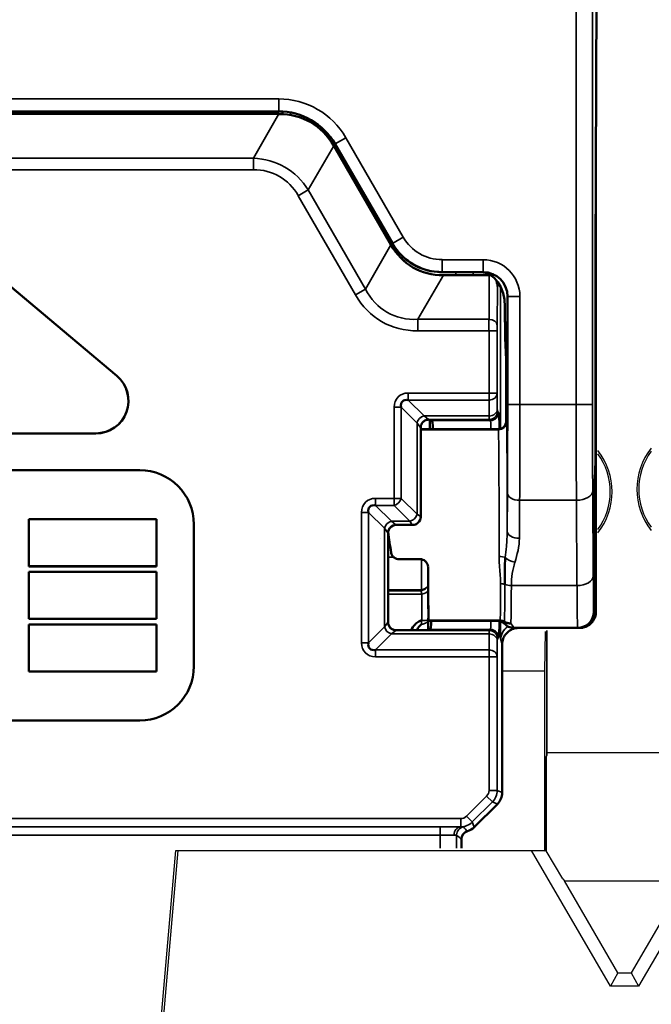
# Model space of a CAD drawing. Units: millimetres. Extents: x 190 to 815, y 454 to 657.
# Drawn here: x 350 to 358, y 583 to 595 of the extents above; entities that cross this region are included whole.
import ezdxf

# ---------------------------------------------------------------- set-up
doc = ezdxf.new("R2010")
doc.units = ezdxf.units.MM
doc.layers.add('1', color=7, linetype='CONTINUOUS', true_color=0xffffff)
doc.layers.add('MD_可視', color=7, linetype='CONTINUOUS', lineweight=50)
doc.layers.add('MD_狭い可視', color=7, linetype='CONTINUOUS', lineweight=35)

msp = doc.modelspace()

# ---------------------------------------------------------------- linework, layer by layer
at = {"layer": '1', "color": 7}
for p, q in [((356.544, 587.387), (356.549, 587.873)), ((356.544, 587.387), (356.549, 587.873)), ((356.568, 587.887), (356.568, 586.359)), ((356.568, 586.359), (356.568, 587.887)), ((356.544, 587.387), (356.02, 587.387)), ((356.544, 587.387), (356.02, 587.387)), ((356.544, 585.187), (356.544, 587.387)), ((356.544, 585.187), (356.544, 587.387)), ((356.561, 586.335), (356.568, 586.359)), ((356.568, 586.359), (356.561, 586.335)), ((356.568, 586.389), (358.472, 586.389)), ((356.561, 586.335), (356.561, 585.186)), ((356.561, 585.186), (356.561, 586.335)), ((351.444, 578.623), (352.017, 585.187)), ((351.471, 578.593), (352.047, 585.187)), ((352.017, 585.187), (352.047, 585.187)), ((352.047, 585.187), (356.381, 585.187)), ((357.347, 583.526), (356.381, 585.187)), ((356.381, 585.187), (356.541, 585.187)), ((356.561, 585.186), (356.544, 585.181)), ((356.763, 584.84), (356.561, 585.186)), ((358.659, 585.187), (357.693, 583.526)), ((356.763, 584.84), (356.784, 584.815)), ((356.784, 584.815), (358.256, 584.815)), ((357.44, 583.687), (356.784, 584.815)), ((358.256, 584.815), (357.6, 583.687)), ((357.44, 583.687), (357.347, 583.526)), ((357.44, 583.687), (357.6, 583.687)), ((357.6, 583.687), (357.693, 583.526)), ((357.693, 583.526), (357.347, 583.526))]:
    msp.add_line(p, q, dxfattribs=at)
for centre, radius, start, end in [((358.484, 589.617), 0.813, 141.6409, 218.3591), ((356.556, 589.587), 0.813, 321.6409, 38.3591), ((356.556, 589.587), 0.789, 323.8573, 36.1427), ((356.556, 589.587), 0.789, 323.8573, 36.1427), ((358.484, 589.617), 0.789, 143.8573, 216.1427)]:
    msp.add_arc(centre, radius, start, end, dxfattribs=at)
at = {"layer": 'MD_可視', "extrusion": (-1e-16, -1, -2e-16)}
for p, q in [((357.165, 592.454), (357.189, 598.768)), ((343.262, 594.249), (353.278, 594.249)), ((343.272, 594.217), (353.268, 594.217)), ((353.268, 594.217), (353.281, 594.217)), ((353.324, 594.215), (353.325, 594.248)), ((353.971, 593.849), (354.673, 592.633)), ((353.954, 593.828), (353.961, 593.817)), ((353.961, 593.817), (354.656, 592.613)), ((357.17, 588.117), (357.17, 593.691)), ((348.784, 593.114), (351.294, 591.007)), ((355.286, 592.279), (355.756, 592.279)), ((355.756, 592.279), (355.786, 592.279)), ((351.294, 591.007), (349.817, 592.246)), ((355.299, 592.242), (355.862, 592.242)), ((355.862, 592.242), (355.879, 592.242)), ((355.962, 592.163), (355.962, 592.101)), ((357.165, 590.366), (357.165, 592.259)), ((356.086, 591.666), (356.086, 591.979)), ((356.054, 591.666), (356.054, 591.857)), ((356.068, 591.208), (356.056, 591.469)), ((356.071, 591.208), (356.084, 591.469)), ((356.07, 590.454), (356.07, 591.011)), ((355.132, 590.354), (355.133, 590.469)), ((355.161, 590.459), (355.135, 590.469)), ((355.02, 589.279), (355.02, 590.37)), ((355.02, 590.354), (355.021, 590.354)), ((355.97, 590.354), (355.021, 590.354)), ((345.502, 590.302), (351.037, 590.302)), ((345.502, 590.301), (351.037, 590.301)), ((357.148, 589.299), (357.162, 589.896)), ((351.574, 589.851), (344.966, 589.851)), ((351.574, 589.851), (344.966, 589.851)), ((350.213, 589.249), (350.213, 589.25)), ((350.213, 589.25), (350.213, 588.672)), ((351.779, 589.25), (350.213, 589.25)), ((350.213, 589.249), (350.213, 588.673)), ((351.779, 589.249), (350.213, 589.249)), ((351.779, 588.672), (351.779, 589.25)), ((351.779, 589.249), (351.779, 589.25)), ((351.779, 588.673), (351.779, 589.249)), ((352.239, 587.447), (352.239, 589.186)), ((352.24, 587.447), (352.24, 589.186)), ((354.72, 589.179), (354.92, 589.179)), ((354.62, 587.988), (354.62, 589.079)), ((354.62, 588.917), (354.646, 588.917)), ((357.145, 588.117), (357.145, 588.829)), ((350.213, 588.673), (350.213, 588.672)), ((350.213, 588.673), (351.779, 588.673)), ((350.213, 588.672), (351.779, 588.672)), ((351.779, 588.673), (351.779, 588.672)), ((355.01, 588.76), (354.756, 588.76)), ((350.213, 588.605), (350.213, 588.605)), ((350.213, 588.605), (350.213, 588.028)), ((350.213, 588.605), (350.213, 588.028)), ((351.779, 588.605), (350.213, 588.605)), ((351.779, 588.605), (350.213, 588.605)), ((351.779, 588.028), (351.779, 588.605)), ((351.779, 588.605), (351.779, 588.605)), ((351.779, 588.028), (351.779, 588.605)), ((355.111, 587.889), (355.114, 588.192)), ((357.17, 588.117), (357.17, 588.117)), ((350.213, 588.028), (350.213, 588.028)), ((350.213, 588.028), (351.779, 588.028)), ((350.213, 588.028), (351.779, 588.028)), ((350.213, 587.96), (350.213, 587.961)), ((350.213, 587.383), (350.213, 587.961)), ((350.213, 587.961), (351.779, 587.961)), ((350.213, 587.384), (350.213, 587.96)), ((350.213, 587.96), (351.779, 587.96)), ((351.779, 588.028), (351.779, 588.028)), ((351.779, 587.961), (351.779, 587.383)), ((351.779, 587.96), (351.779, 587.961)), ((351.779, 587.96), (351.779, 587.384)), ((355.117, 588.007), (355.12, 588.004)), ((355.12, 588.004), (355.971, 588.004)), ((354.915, 587.888), (354.72, 587.888)), ((355.115, 587.89), (355.138, 587.899)), ((356.945, 587.917), (356.161, 587.917)), ((356.945, 587.917), (356.97, 587.917)), ((356.97, 587.917), (356.97, 587.917)), ((356.02, 587.716), (356.02, 585.899)), ((350.213, 587.384), (350.213, 587.383)), ((351.779, 587.384), (350.213, 587.384)), ((351.779, 587.383), (350.213, 587.383)), ((351.779, 587.384), (351.779, 587.383)), ((344.966, 586.782), (351.574, 586.782)), ((344.966, 586.782), (351.574, 586.782)), ((355.961, 585.758), (355.678, 585.475)), ((355.52, 585.217), (355.52, 585.328))]:
    msp.add_line(p, q, dxfattribs=at)
at = {"layer": 'MD_可視', "extrusion": (0, 0, -1)}
for centre, radius, start, end in [((-351.037, 590.701), 0.4, 130, 270), ((-356.161, 588.067), 0.15, 269.9994, 319.4558)]:
    msp.add_arc(centre, radius, start, end, dxfattribs=at)
at = {"layer": 'MD_可視'}
for centre, radius, start, end in [((351.037, 590.701), 0.399, 270, 50), ((351.574, 589.186), 0.665, 0, 90), ((351.574, 589.186), 0.665, 0, 90), ((356.945, 588.117), 0.2, 269.9992, 359.999), ((355.971, 587.904), 0.1, 40.5436, 90.0005), ((351.574, 587.447), 0.665, 270, 0), ((351.574, 587.447), 0.665, 270, 0), ((355.62, 585.328), 0.1, 106.0289, 180.0006)]:
    msp.add_arc(centre, radius, start, end, dxfattribs=at)
at = {"layer": 'MD_可視', "extrusion": (0, 0, -1)}
for centre, major_axis, ratio, start_param, end_param in [((353.278, 593.449), (-0.4, -0.693), 0.999949, 2.618016, 3.665169), ((352.831, 592.661), (0.84, 1.455), 0.654654, 5.921818, 6.644552), ((355.727, 593.726), (0.802, 1.389), 0.654654, 2.780226, 3.50296), ((357.169, 592.258), (0, -0.501), 0.008727, 1.571331, 1.971702), ((355.754, 591.855), (-0.004, -0.424), 0.707093, 3.135422, 4.700048), ((355.862, 592.1), (-0.001, -0.141), 0.707093, 3.135422, 3.355144), ((355.862, 592.1), (-0.001, -0.141), 0.707093, 4.018674, 4.700048), ((356.056, 591.666), (0, 0.2), 0.008727, 3.316126, 4.712389), ((356.072, 591.011), (0, -0.2), 0.008727, 1.570796, 2.96706), ((354.92, 589.279), (0.0526, -0.0851), 0.99983, 5.266024, 6.836668), ((355.12, 589.179), (0, 1.225), 0.008727, 3.449712, 4.281844), ((355.117, 588.107), (0, 0.1), 0.008727, 3.150319, 3.449712), ((355.82, 585.899), (-0.185, 0.077), 0.999955, 2.748909, 3.534276), ((355.537, 585.617), (0.077, -0.185), 0.999955, 5.890502, 6.396116)]:
    msp.add_ellipse(centre, major_axis=major_axis, ratio=ratio, start_param=start_param, end_param=end_param, dxfattribs=at)
at = {"layer": 'MD_可視'}
for centre, major_axis, ratio, start_param, end_param in [((354.884, 592.291), (0.58, -0.996), 0.009954, -1.926466, -1.922655), ((355.154, 592.881), (0.376, -0.488), 0.875394, 4.559899, 4.649701), ((355.281, 592.979), (0.35, 0.606), 0.999949, 2.696931, 3.586254), ((355.694, 593.693), (0.764, 1.323), 0.654654, 2.83574, 3.447445), ((355.26, 592.82), (0.611, -0.082), 0.875394, 4.775077, 4.864879), ((354.884, 592.291), (1.152, -0.004), 0.009954, 5.064248, 5.068058), ((355.786, 591.979), (-0.212, -0.212), 0.999924, 2.356233, 3.926953), ((356.084, 591.666), (0, -0.2), 0.008727, 0.174533, 1.570796), ((356.068, 591.011), (0, 0.2), 0.008727, -1.570796, -0.174533), ((354.926, 590.564), (-0.13, 0.13), 0.545063, 5.628083, 6.938288), ((355.12, 590.37), (-0.0526, 0.0851), 0.99983, 0.462498, 1.017161), ((355.97, 590.454), (-0.0707, 0.0707), 0.999924, 2.356233, 3.926953), ((354.526, 589.273), (-0.13, 0.13), 0.545063, 5.628083, 6.938288), ((354.72, 589.079), (-0.0526, 0.0851), 0.99983, 5.729702, 7.300346), ((354.72, 587.988), (-0.1, 0), 0.999924, 0, 1.570796), ((354.526, 587.794), (0.13, 0.13), 0.545032, 2.486432, 3.796754), ((356.12, 588.017), (0.085, 0.36), 0.145908, 2.587744, 2.587896)]:
    msp.add_ellipse(centre, major_axis=major_axis, ratio=ratio, start_param=start_param, end_param=end_param, dxfattribs=at)
at = {"layer": 'MD_可視', "extrusion": (0, 2e-16, -1)}
for centre, major_axis, ratio, start_param, end_param in [((355.035, 590.469), (0.1, 0), 0.008728, -0.554499, -0.021375), ((354.915, 587.89), (0.2, 0), 0.008726, 0.021524, 1.570796)]:
    msp.add_ellipse(centre, major_axis=major_axis, ratio=ratio, start_param=start_param, end_param=end_param, dxfattribs=at)
at = {"layer": 'MD_可視', "extrusion": (3.8e-15, 0, -1)}
for start_param, end_param in [(3.150132, 3.549273), (-0.408055, -0.008914)]:
    msp.add_ellipse((355.149, 589.179), major_axis=(-0.011, -1.28), ratio=0.021451, start_param=start_param, end_param=end_param, dxfattribs=at)
at = {"layer": 'MD_可視', "extrusion": (1.6e-15, 2e-16, -1)}
msp.add_ellipse((354.62, 589.179), major_axis=(-0.172, 1.225), ratio=0.008642, start_param=4.43531, end_param=4.644288, dxfattribs=at)
at = {"layer": 'MD_可視'}
for points in [[(354.617, 592.68), (354.617, 592.697), (354.617, 592.714), (354.616, 592.731)], [(354.651, 592.671), (354.651, 592.654), (354.651, 592.637), (354.651, 592.62)]]:
    msp.add_open_spline(points, degree=3, dxfattribs=at)
for points, knots in [([(355.035, 590.423), (355.04, 590.432), (355.047, 590.44), (355.06, 590.451), (355.066, 590.455), (355.079, 590.462), (355.086, 590.464), (355.098, 590.468), (355.104, 590.469), (355.113, 590.47), (355.117, 590.47), (355.12, 590.47)], [0.07136699, 0.07136699, 0.07136699, 0.07136699, 0.07437574, 0.07437574, 0.0764914, 0.0764914, 0.07860706, 0.07860706, 0.08098639, 0.08098639, 0.08279783, 0.08279783, 0.08279783, 0.08279783]), ([(357.162, 589.896), (357.162, 589.906), (357.163, 589.917), (357.163, 589.93), (357.163, 589.958), (357.164, 589.995), (357.164, 590.038), (357.164, 590.083), (357.165, 590.135), (357.165, 590.191), (357.165, 590.247), (357.165, 590.307), (357.165, 590.366)], [0, 0, 0, 0, 0.130795, 0.130795, 0.130795, 0.412246, 0.412246, 0.412246, 0.705843, 0.705843, 0.705843, 1, 1, 1, 1]), ([(357.145, 588.829), (357.145, 588.856), (357.145, 588.884), (357.145, 588.91), (357.145, 588.967), (357.145, 589.022), (357.145, 589.072), (357.146, 589.123), (357.146, 589.17), (357.146, 589.209), (357.147, 589.247), (357.147, 589.279), (357.148, 589.299)], [0, 0, 0, 0, 0.133387, 0.133387, 0.133387, 0.414839, 0.414839, 0.414839, 0.707144, 0.707144, 0.707144, 1, 1, 1, 1]), ([(354.636, 588.985), (354.634, 588.989), (354.632, 588.992), (354.626, 589.002), (354.624, 589.009), (354.623, 589.015), (354.622, 589.015), (354.622, 589.016)], [0.014905926, 0.014905926, 0.014905926, 0.014905926, 0.016365716, 0.016365716, 0.019351327, 0.019351327, 0.019443583, 0.019443583, 0.019443583, 0.019443583]), ([(354.657, 588.842), (354.657, 588.84), (354.658, 588.837), (354.658, 588.834), (354.661, 588.824), (354.665, 588.814), (354.671, 588.805), (354.677, 588.796), (354.685, 588.787), (354.694, 588.781), (354.702, 588.774), (354.712, 588.769), (354.723, 588.765), (354.734, 588.762), (354.745, 588.76), (354.756, 588.76)], [0, 0, 0, 0, 0.059843, 0.059843, 0.059843, 0.294897, 0.294897, 0.294897, 0.529931, 0.529931, 0.529931, 0.764966, 0.764966, 0.764966, 1, 1, 1, 1]), ([(356.053, 588.451), (356.054, 588.5), (356.053, 588.55), (356.053, 588.602), (356.052, 588.66), (356.053, 588.719), (356.058, 588.78)], [0, 0, 0, 0, 0.475084, 0.475084, 0.475084, 1, 1, 1, 1]), ([(355.01, 588.76), (355.017, 588.76), (355.025, 588.759), (355.032, 588.758), (355.043, 588.756), (355.054, 588.751), (355.063, 588.746), (355.072, 588.74), (355.081, 588.733), (355.088, 588.725), (355.095, 588.717), (355.101, 588.708), (355.104, 588.698), (355.108, 588.688), (355.11, 588.678), (355.11, 588.668)], [0, 0, 0, 0, 0.139339, 0.139339, 0.139339, 0.354386, 0.354386, 0.354386, 0.569346, 0.569346, 0.569346, 0.784688, 0.784688, 0.784688, 1, 1, 1, 1]), ([(357.17, 588.117), (357.17, 588.094), (357.166, 588.071), (357.159, 588.05), (357.151, 588.029), (357.14, 588.009), (357.126, 587.992), (357.112, 587.974), (357.095, 587.959), (357.076, 587.947), (357.057, 587.935), (357.036, 587.926), (357.014, 587.921), (356.999, 587.918), (356.985, 587.917), (356.97, 587.917)], [0, 0, 0, 0, 0.21495, 0.21495, 0.21495, 0.4298969, 0.4298969, 0.4298969, 0.6448651, 0.6448651, 0.6448651, 0.8598045, 0.8598045, 0.8598045, 1, 1, 1, 1]), ([(354.898, 587.888), (354.914, 587.913), (354.932, 587.937), (354.952, 587.959), (354.965, 587.973), (354.98, 587.986), (354.996, 587.996), (354.997, 587.996), (354.997, 587.997), (354.998, 587.997), (355.009, 588.003), (355.021, 588.008), (355.033, 588.01)], [0.5206931, 0.5206931, 0.5206931, 0.5206931, 0.7399608, 0.7399608, 0.7399608, 0.88916, 0.88916, 0.88916, 0.8940078, 0.8940078, 0.8940078, 1, 1, 1, 1]), ([(355.032, 587.96), (355.029, 587.959), (355.026, 587.958), (355.023, 587.956), (355.002, 587.943), (354.987, 587.921), (354.976, 587.894)], [0, 0, 0, 0, 0.033993, 0.033993, 0.033993, 0.2820421, 0.2820421, 0.2820421, 0.2820421]), ([(356.02, 587.717), (356.02, 587.739), (356.024, 587.762), (356.031, 587.783), (356.039, 587.804), (356.05, 587.824), (356.064, 587.841), (356.078, 587.859), (356.095, 587.874), (356.114, 587.886), (356.133, 587.898), (356.154, 587.907), (356.176, 587.912), (356.19, 587.915), (356.205, 587.917), (356.22, 587.917)], [0, 0, 0, 0, 0.21495, 0.21495, 0.21495, 0.4298969, 0.4298969, 0.4298969, 0.6448651, 0.6448651, 0.6448651, 0.8598045, 0.8598045, 0.8598045, 1, 1, 1, 1])]:
    msp.add_open_spline(points, degree=3, knots=knots, dxfattribs=at)
at = {"layer": 'MD_狭い可視', "extrusion": (-1e-16, -1, -2e-16)}
for p, q in [((356.928, 590.657), (356.928, 596.054)), ((357.128, 596.054), (357.128, 590.657)), ((343.261, 594.401), (353.279, 594.401)), ((353.279, 594.251), (353.279, 594.401)), ((353.279, 594.251), (343.261, 594.251)), ((352.968, 593.675), (353.281, 594.217)), ((353.274, 594.217), (353.275, 594.249)), ((353.278, 594.249), (353.279, 594.251)), ((353.424, 594.236), (353.424, 594.205)), ((353.972, 593.851), (353.971, 593.849)), ((353.972, 593.851), (354.102, 593.926)), ((354.676, 592.631), (353.972, 593.851)), ((354.102, 593.926), (354.806, 592.706)), ((353.954, 593.828), (353.642, 593.286)), ((343.572, 593.675), (352.968, 593.675)), ((352.968, 593.534), (352.968, 593.675)), ((352.968, 593.534), (343.572, 593.534)), ((353.418, 593.523), (353.418, 593.523)), ((353.519, 593.215), (353.642, 593.286)), ((353.642, 593.286), (354.343, 592.071)), ((354.221, 592.001), (353.519, 593.215)), ((354.675, 592.629), (354.676, 592.631)), ((354.676, 592.631), (354.806, 592.706)), ((354.343, 592.071), (354.656, 592.613)), ((355.282, 592.431), (355.787, 592.431)), ((355.282, 592.431), (355.282, 592.281)), ((355.787, 592.281), (355.787, 592.431)), ((355.282, 592.281), (355.281, 592.279)), ((355.787, 592.281), (355.282, 592.281)), ((355.451, 592.242), (355.451, 592.279)), ((355.663, 592.279), (355.663, 592.242)), ((355.786, 592.279), (355.787, 592.281)), ((355.299, 592.242), (354.986, 591.7)), ((355.858, 591.7), (355.862, 592.242)), ((354.221, 592.001), (354.343, 592.071)), ((355.962, 592.101), (355.958, 591.629)), ((355.999, 590.358), (355.999, 592.102)), ((356.087, 591.981), (356.086, 591.979)), ((356.087, 590.657), (356.087, 591.981)), ((356.087, 591.981), (356.237, 591.981)), ((356.237, 591.981), (356.237, 590.657)), ((354.986, 591.7), (355.858, 591.7)), ((354.986, 591.559), (354.986, 591.7)), ((356.086, 591.666), (356.054, 591.666)), ((355.858, 591.559), (354.986, 591.559)), ((355.858, 590.796), (355.858, 591.559)), ((355.958, 591.559), (355.858, 591.559)), ((355.958, 591.559), (355.958, 590.796)), ((356.084, 591.469), (356.056, 591.469)), ((356.071, 591.208), (356.068, 591.208)), ((351.294, 591.007), (351.294, 591.007)), ((354.866, 590.796), (355.858, 590.796)), ((354.866, 590.796), (354.866, 590.71)), ((355.858, 590.71), (354.866, 590.71)), ((354.866, 590.71), (355.061, 590.515)), ((355.958, 590.796), (355.858, 590.796)), ((355.858, 590.71), (355.858, 590.796)), ((355.86, 590.515), (355.858, 590.71)), ((355.958, 590.796), (355.96, 590.601)), ((354.694, 589.505), (354.694, 590.624)), ((354.694, 590.624), (354.78, 590.624)), ((354.975, 590.429), (354.78, 590.624)), ((354.78, 590.624), (354.78, 589.505)), ((356.087, 590.657), (356.237, 590.657)), ((356.237, 590.657), (356.928, 590.657)), ((356.928, 590.657), (357.128, 590.657)), ((355.061, 590.515), (355.86, 590.515)), ((355.117, 590.473), (355.061, 590.515)), ((355.861, 590.473), (355.117, 590.473)), ((355.117, 590.473), (355.12, 590.47)), ((355.138, 590.468), (355.137, 590.354)), ((355.161, 590.459), (355.876, 590.459)), ((355.876, 590.459), (355.861, 590.473)), ((355.961, 590.573), (355.976, 590.559)), ((354.975, 589.31), (354.975, 590.429)), ((354.975, 590.429), (355.017, 590.373)), ((355.02, 590.37), (355.017, 590.373)), ((355.017, 590.373), (355.017, 589.282)), ((355.02, 590.351), (355.973, 590.351)), ((355.973, 590.346), (355.02, 590.346)), ((355.973, 590.351), (355.97, 590.354)), ((356.07, 590.454), (356.073, 590.451)), ((351.037, 590.302), (351.037, 590.301)), ((351.574, 589.851), (351.574, 589.851)), ((354.466, 589.505), (354.694, 589.505)), ((354.466, 589.505), (354.466, 589.419)), ((354.694, 589.505), (354.78, 589.505)), ((354.694, 589.505), (354.694, 589.419)), ((354.78, 589.505), (354.975, 589.31)), ((356.081, 589.104), (356.084, 589.57)), ((357.131, 589.599), (357.137, 588.554)), ((357.152, 589.493), (357.152, 588.169)), ((354.466, 589.419), (354.661, 589.224)), ((354.694, 589.419), (354.466, 589.419)), ((354.889, 589.224), (354.694, 589.419)), ((356.234, 589.482), (356.231, 589.016)), ((356.931, 589.482), (356.234, 589.482)), ((356.937, 588.437), (356.931, 589.482)), ((354.294, 587.734), (354.294, 589.333)), ((354.38, 589.333), (354.294, 589.333)), ((354.575, 589.138), (354.38, 589.333)), ((354.38, 589.333), (354.38, 587.734)), ((355.017, 589.282), (354.975, 589.31)), ((355.017, 589.282), (355.02, 589.279)), ((352.24, 589.186), (352.239, 589.186)), ((354.575, 587.929), (354.575, 589.138)), ((354.575, 589.138), (354.617, 589.082)), ((354.661, 589.224), (354.889, 589.224)), ((354.717, 589.182), (354.661, 589.224)), ((354.917, 589.182), (354.717, 589.182)), ((354.717, 589.182), (354.72, 589.179)), ((354.889, 589.224), (354.917, 589.182)), ((354.92, 589.179), (354.917, 589.182)), ((354.523, 589.014), (354.522, 589.014)), ((354.62, 589.079), (354.617, 589.082)), ((354.617, 589.082), (354.617, 587.985)), ((354.62, 589.017), (354.622, 589.017)), ((354.622, 589.016), (354.622, 589.017)), ((354.688, 588.785), (354.62, 588.785)), ((356.132, 588.437), (356.937, 588.437)), ((354.62, 588.382), (355.027, 588.382)), ((354.62, 588.371), (355.024, 588.371)), ((355.033, 588.332), (354.62, 588.332)), ((357.145, 588.169), (357.152, 588.169)), ((357.152, 588.169), (357.17, 588.117)), ((354.38, 587.734), (354.575, 587.929)), ((354.617, 587.985), (354.575, 587.929)), ((354.617, 587.985), (354.62, 587.988)), ((355.117, 588.014), (355.116, 587.89)), ((355.117, 588.012), (355.995, 588.012)), ((355.989, 588.007), (355.117, 588.007)), ((356.942, 587.969), (356.942, 587.969)), ((354.661, 587.843), (354.466, 587.648)), ((354.661, 587.843), (354.717, 587.885)), ((355.86, 587.843), (354.661, 587.843)), ((354.72, 587.888), (354.717, 587.885)), ((354.717, 587.885), (355.861, 587.885)), ((355.876, 587.899), (355.138, 587.899)), ((355.858, 587.648), (355.86, 587.843)), ((355.861, 587.885), (355.876, 587.899)), ((356.97, 587.917), (356.969, 587.918)), ((354.38, 587.734), (354.294, 587.734)), ((355.96, 587.757), (355.958, 587.562)), ((355.976, 587.799), (355.961, 587.785)), ((356.02, 587.716), (356.002, 587.769)), ((354.466, 587.648), (355.858, 587.648)), ((354.466, 587.648), (354.466, 587.562)), ((355.858, 587.562), (354.466, 587.562)), ((355.858, 587.562), (355.858, 587.648)), ((355.858, 585.925), (355.858, 587.562)), ((355.858, 587.562), (355.958, 587.562)), ((355.958, 587.562), (355.958, 585.925)), ((352.24, 587.447), (352.239, 587.447)), ((351.574, 586.782), (351.574, 586.782)), ((355.858, 585.925), (355.958, 585.925)), ((355.958, 585.925), (356.02, 585.899)), ((355.582, 585.608), (355.828, 585.855)), ((355.899, 585.784), (355.653, 585.538)), ((355.828, 585.855), (355.899, 585.784)), ((355.961, 585.758), (355.899, 585.784)), ((341.029, 585.579), (355.511, 585.579)), ((355.511, 585.579), (355.511, 585.479)), ((355.582, 585.608), (355.653, 585.538)), ((355.653, 585.538), (355.678, 585.475)), ((355.511, 585.479), (341.029, 585.479)), ((341.279, 585.478), (355.261, 585.478)), ((355.261, 585.478), (355.261, 585.378)), ((355.512, 585.477), (355.511, 585.479)), ((355.261, 585.378), (341.279, 585.378)), ((355.261, 585.217), (355.261, 585.378)), ((355.461, 585.379), (355.461, 585.217))]:
    msp.add_line(p, q, dxfattribs=at)
at = {"layer": 'MD_狭い可視', "extrusion": (0, 0, -1)}
for centre, major_axis, ratio, start_param, end_param in [((353.279, 593.451), (-0.475, -0.823), 0.999949, 2.618016, 3.665169), ((352.601, 592.261), (0.753, 1.304), 0.730556, 5.921818, 6.644552), ((353.42, 593.711), (-0.15, -17.188), 0.008727, 1.564683, 1.564695), ((355.282, 592.981), (0.35, 0.606), 0.999971, 2.618016, 3.665169), ((355.787, 591.981), (-0.318, -0.318), 0.999924, 2.356233, 3.926953), ((355.496, 593.326), (0.955, 1.654), 0.654654, 2.780226, 3.50296), ((355.858, 591.559), (0, -0.2), 0.004363, 1.570796, 2.356194), ((355.858, 591.629), (0.1, -0.0009), 0.707093, 4.706218, 6.270844), ((354.926, 590.564), (-0.184, 0.184), 0.768346, 5.628083, 6.938288), ((355.858, 590.796), (0.1, 0.0015), 0.861605, 0.017193, 1.583561), ((355.86, 590.601), (0.1, 0.0015), 0.861605, 0.017193, 1.583561), ((356.221, 590.657), (0, 2), 0.008072, 1.570796, 2.199115), ((356.943, 590.657), (0, 2), 0.007854, 4.08407, 4.712389), ((355.861, 590.773), (0, -0.3), 0.005818, 0.008727, 0.532325), ((355.976, 589.179), (0, -1.38), 0.008727, 3.150319, 3.692664), ((356.073, 590.251), (0, 0.2), 0.008727, 0.008727, 0.308119), ((356.07, 589.179), (0, 1.325), 0.008727, 0.308119, 1.627364), ((354.526, 589.273), (-0.184, 0.184), 0.768346, 5.628083, 6.938288), ((354.694, 589.505), (-0.0707, -0.0707), 0.768346, -2.225899, -0.915694), ((356.234, 589.57), (0.15, -0.001), 0.587778, 1.56707, 3.130806), ((356.931, 589.599), (0.2, 0.001), 0.587778, 0.010787, 1.574523), ((354.889, 589.31), (-0.0707, -0.0707), 0.768346, -2.225899, -0.915694), ((354.917, 589.282), (-0.0707, -0.0707), 0.999924, -2.356118, -0.785474), ((354.622, 589.015), (-0.1, -0.0006), 0.010068, 1.570852, 1.668306), ((356.174, 588.81), (0.143, -0.044), 0.570313, 1.396749, 2.320509), ((359.783, 611.509), (-1.912, -55.636), 0.078236, 1.139426, 1.146835), ((355.976, 589.179), (0, -1.38), 0.008727, -1.195062, -1.195052), ((356.937, 588.554), (0.2, 0.001), 0.587778, 0.010787, 1.574523), ((356.132, 588.525), (0.15, -0.001), 0.587999, 1.566565, 2.121377), ((356.945, 589.179), (0, 1.262), 0.007344, 3.141593, 4.08407), ((356.952, 588.169), (0.19, 0.063), 0.999619, 0.321804, 0.597042), ((355.153, 587.958), (0.023, -0.199), 0.600383, 1.65388, 1.904587), ((355.976, 589.179), (0, -1.38), 0.008727, -0.551197, -0.008727), ((356.129, 588.113), (-0.115, -0.097), 0.932036, -0.90441, -0.29151), ((356.127, 588.119), (0.15, -0.005), 0.953147, 1.541053, 2.095868), ((355.861, 587.585), (0, 0.3), 0.005818, -0.532325, -0.008727), ((355.86, 587.757), (0.1, -0.0015), 0.861605, 4.699625, 6.265992), ((355.861, 587.785), (0.0707, -0.0707), 0.999924, 3.927029, 5.497749), ((355.876, 587.799), (0.0707, -0.0707), 0.999924, 3.927029, 5.497749), ((354.526, 587.794), (0.184, 0.184), 0.768322, 2.486432, 3.796754), ((355.858, 587.562), (0.1, -0.0015), 0.861605, 4.699625, 6.265992), ((355.758, 585.925), (-0.185, 0.077), 1, 2.748909, 3.534276), ((355.511, 585.679), (0.077, -0.185), 1, 5.890502, 6.675869), ((355.512, 585.377), (-0.0013, -0.1), 0.836925, 1.559627, 3.125648)]:
    msp.add_ellipse(centre, major_axis=major_axis, ratio=ratio, start_param=start_param, end_param=end_param, dxfattribs=at)
at = {"layer": 'MD_狭い可視'}
for centre, major_axis, ratio, start_param, end_param in [((353.279, 593.451), (-0.4, -0.693), 0.99993, 2.618016, 3.665169), ((352.601, 592.261), (0.687, 1.191), 0.654654, 5.921818, 6.644552), ((353.42, 593.711), (-0.15, -17.188), 0.005818, 4.719855, 4.719869), ((355.282, 592.981), (0.275, 0.476), 0.999949, 2.618016, 3.665169), ((355.787, 591.981), (-0.212, -0.212), 0.999848, 2.356233, 3.926953), ((355.496, 593.326), (0.889, 1.54), 0.590393, 2.780226, 3.50296), ((355.958, 591.559), (0, 0.1), 0.008727, 0.785398, 1.570796), ((355.961, 590.773), (0, 0.2), 0.008727, 2.609267, 3.132866), ((356.071, 590.657), (0, -1.85), 0.008727, 0.942478, 1.570796), ((357.143, 590.657), (0, -1.8), 0.008727, -1.570796, -0.942478), ((355.061, 590.429), (-0.0707, -0.0707), 0.768346, 4.057286, 5.367492), ((355.117, 590.373), (-0.0707, -0.0707), 0.999924, 3.927067, 5.497711), ((355.861, 590.573), (-0.0707, -0.0707), 0.999924, 0.785436, 2.356156), ((355.876, 590.559), (-0.0707, -0.0707), 0.999924, 0.785436, 2.356156), ((355.876, 589.179), (0, 1.28), 0.009409, -0.407868, -0.008727), ((355.973, 590.451), (-0.0707, -0.0707), 0.999924, 0.785436, 2.356156), ((355.973, 590.442), (-0.1, -0.0027), 0.952873, 1.544674, 3.112823), ((355.973, 590.251), (0, -0.1), 0.017454, 2.833473, 3.132866), ((355.97, 589.179), (0, -1.225), 0.009439, 1.249085, 2.833473), ((354.661, 589.138), (-0.0707, -0.0707), 0.768346, 4.057286, 5.367492), ((354.717, 589.082), (-0.0707, -0.0707), 0.999924, 3.927067, 5.497711), ((356.231, 589.104), (-0.15, 0.001), 0.587778, 0.010787, 1.574523), ((355.981, 588.76), (-0.1, 0.0003), 0.316189, 3.827921, 4.713309), ((357.139, 588.105), (0.697, -0.996), 0.728511, 3.656923, 3.939444), ((357.145, 589.179), (0, -1.062), 0.008727, -0.942478, 0.001643), ((356.001, 588.401), (-0.1, 0.0006), 0.587534, 4.161128, 4.715938), ((356.132, 588.525), (-0.15, 0.001), 0.587776, 1.020038, 1.574851), ((354.97, 588.417), (0, -0.1), 0.605044, 1.100723, 1.22173), ((354.973, 588.417), (0.0306, -0.0952), 0.505051, 0.934954, 1.047687), ((354.915, 588.384), (-0.2, 0.002), 0.314482, 2.203163, 2.960348), ((354.661, 587.929), (0.0707, -0.0707), 0.768322, 4.057228, 5.36755), ((354.717, 587.985), (0.0707, -0.0707), 0.999924, 3.926991, 5.497787), ((355.876, 589.179), (0, 1.28), 0.009409, 3.150319, 3.54946), ((355.989, 587.907), (0.005, -0.0999), 0.985266, 2.486887, 3.090546), ((355.995, 587.916), (-0.1, 0.0026), 0.952876, 4.182477, 4.737284), ((356.002, 588.169), (0, 0.4), 0.008727, 2.007332, 3.115413), ((356.202, 587.769), (-0.19, -0.063), 0.999619, 4.988666, 5.961381), ((355.961, 587.585), (0, -0.2), 0.008727, 3.150319, 3.673918), ((355.758, 585.925), (-0.0924, 0.0383), 0.999955, 2.748909, 3.534276), ((355.511, 585.679), (0.0383, -0.0924), 0.999955, 5.890502, 6.675869), ((355.561, 585.379), (-0.0671, -0.0742), 0.999931, 4.038643, 5.447594), ((355.478, 585.758), (0.4, -0.545), 0.18026, 5.114916, 5.232897), ((355.261, 585.375), (0.2, 0), 0.01309, 0.579115, 1.570796)]:
    msp.add_ellipse(centre, major_axis=major_axis, ratio=ratio, start_param=start_param, end_param=end_param, dxfattribs=at)
at = {"layer": 'MD_狭い可視', "extrusion": (0, 2e-16, -1)}
msp.add_ellipse((355.261, 585.475), major_axis=(-0.3, 0), ratio=0.008727, start_param=1.570796, end_param=2.562478, dxfattribs=at)
at = {"layer": 'MD_狭い可視', "extrusion": (-2e-16, 0, -1)}
msp.add_ellipse((355.378, 585.758), major_axis=(0.488, -0.579), ratio=0.267951, start_param=0.983262, end_param=1.101244, dxfattribs=at)
at = {"layer": 'MD_狭い可視'}
for points in [[(354.55, 592.79), (354.549, 592.808), (354.549, 592.825), (354.549, 592.842)], [(354.622, 589.017), (354.622, 589.04), (354.621, 589.064), (354.62, 589.088)], [(356.231, 589.016), (356.231, 588.917), (356.204, 588.818), (356.174, 588.721)], [(355.024, 588.371), (355.026, 588.372), (355.028, 588.372), (355.03, 588.373)], [(355.033, 588.332), (355.031, 588.347), (355.027, 588.36), (355.024, 588.371)], [(355.027, 588.382), (355.028, 588.382), (355.029, 588.382), (355.03, 588.383)], [(356.045, 587.989), (356.047, 587.99), (356.048, 587.993), (356.048, 587.997)], [(356.127, 587.976), (356.127, 587.973), (356.127, 587.971), (356.129, 587.969)], [(355.512, 585.477), (355.534, 585.476), (355.544, 585.479), (355.545, 585.478)]]:
    msp.add_open_spline(points, degree=3, dxfattribs=at)
for points, knots in [([(356.058, 588.78), (356.063, 588.824), (356.068, 588.87), (356.072, 588.915), (356.077, 588.977), (356.081, 589.04), (356.081, 589.104)], [0, 0, 0, 0, 0.4251773, 0.4251773, 0.4251773, 0.9996165, 0.9996165, 0.9996165, 0.9996165]), ([(356.001, 588.459), (356.001, 588.522), (355.994, 588.589), (355.988, 588.658), (355.985, 588.695), (355.982, 588.733), (355.981, 588.771), (355.981, 588.778), (355.981, 588.785), (355.981, 588.792)], [0, 0, 0, 0, 0.61771, 0.61771, 0.61771, 0.942064, 0.942064, 0.942064, 1, 1, 1, 1]), ([(355.03, 588.383), (355.048, 588.388), (355.065, 588.395), (355.078, 588.403), (355.091, 588.411), (355.101, 588.42), (355.107, 588.429), (355.109, 588.432), (355.11, 588.434), (355.111, 588.436)], [0, 0, 0, 0, 0.3513146, 0.3513146, 0.3513146, 0.7024517, 0.7024517, 0.7024517, 0.7841867, 0.7841867, 0.7841867, 0.7841867]), ([(355.03, 588.373), (355.048, 588.379), (355.065, 588.387), (355.078, 588.396), (355.091, 588.405), (355.101, 588.416), (355.107, 588.426), (355.109, 588.429), (355.11, 588.431), (355.111, 588.434)], [0, 0, 0, 0, 0.3512809, 0.3512809, 0.3512809, 0.7023887, 0.7023887, 0.7023887, 0.7848298, 0.7848298, 0.7848298, 0.7848298]), ([(355.995, 588.012), (355.996, 588.028), (355.996, 588.048), (355.997, 588.071), (355.997, 588.1), (355.998, 588.134), (355.998, 588.172), (355.999, 588.25), (356, 588.348), (356.001, 588.459)], [0, 0, 0, 0, 0.209088, 0.209088, 0.209088, 0.466523, 0.466523, 0.466523, 1, 1, 1, 1]), ([(356.048, 587.997), (356.049, 588.024), (356.049, 588.059), (356.05, 588.103), (356.051, 588.161), (356.052, 588.234), (356.053, 588.318), (356.053, 588.359), (356.053, 588.403), (356.053, 588.451)], [0, 0, 0, 0, 0.332942, 0.332942, 0.332942, 0.779894, 0.779894, 0.779894, 1, 1, 1, 1]), ([(356.132, 588.437), (356.132, 588.336), (356.131, 588.245), (356.13, 588.17), (356.129, 588.085), (356.128, 588.018), (356.127, 587.976)], [0, 0, 0, 0, 0.468176, 0.468176, 0.468176, 1, 1, 1, 1]), ([(355.033, 588.01), (355.033, 588.042), (355.033, 588.075), (355.033, 588.108), (355.033, 588.183), (355.033, 588.258), (355.033, 588.332)], [0, 0, 0, 0, 0.305112, 0.305112, 0.305112, 1, 1, 1, 1]), ([(355.112, 588.012), (355.112, 588.011), (355.112, 588.011), (355.112, 588.01), (355.112, 588.005), (355.11, 588), (355.106, 587.996), (355.1, 587.989), (355.091, 587.982), (355.079, 587.976), (355.066, 587.97), (355.05, 587.965), (355.032, 587.96)], [0, 0, 0, 0, 0.019552, 0.019552, 0.019552, 0.269727, 0.269727, 0.269727, 0.63665, 0.63665, 0.63665, 1, 1, 1, 1]), ([(355.033, 588.01), (355.051, 588.01), (355.067, 588.01), (355.079, 588.01), (355.091, 588.01), (355.1, 588.011), (355.106, 588.011), (355.109, 588.011), (355.111, 588.011), (355.111, 588.011), (355.112, 588.011), (355.112, 588.012), (355.112, 588.012)], [0, 0, 0, 0, 0.363252, 0.363252, 0.363252, 0.730079, 0.730079, 0.730079, 0.918917, 0.918917, 0.918917, 1, 1, 1, 1]), ([(355.971, 588.004), (355.971, 588.004), (355.972, 588.005), (355.973, 588.005), (355.974, 588.005), (355.975, 588.006), (355.978, 588.006), (355.98, 588.006), (355.983, 588.007), (355.987, 588.007), (355.988, 588.007), (355.988, 588.007), (355.989, 588.007)], [0, 0, 0, 0, 0.360394, 0.360394, 0.360394, 0.717299, 0.717299, 0.717299, 0.960709, 0.960709, 0.960709, 1, 1, 1, 1]), ([(355.989, 588.007), (355.99, 588.007), (355.991, 588.007), (355.991, 588.007), (355.994, 588.008), (355.995, 588.009), (355.995, 588.012)], [0, 0, 0, 0, 0.219753, 0.219753, 0.219753, 1, 1, 1, 1]), ([(356.047, 587.969), (356.047, 587.969), (356.047, 587.97), (356.046, 587.973), (356.045, 587.976), (356.044, 587.982), (356.045, 587.989)], [0, 0, 0, 0, 0.417541, 0.417541, 0.417541, 1, 1, 1, 1]), ([(356.129, 587.969), (356.148, 587.943), (356.157, 587.926), (356.16, 587.92), (356.161, 587.918), (356.161, 587.917), (356.161, 587.917), (356.161, 587.917), (356.161, 587.917), (356.161, 587.917)], [0, 0, 0, 0, 0.761245, 0.761245, 0.761245, 0.974052, 0.974052, 0.974052, 1, 1, 1, 1]), ([(355.461, 585.379), (355.461, 585.38), (355.459, 585.379), (355.455, 585.379), (355.45, 585.378), (355.441, 585.377), (355.428, 585.377)], [0, 0, 0, 0, 0.408974, 0.408974, 0.408974, 1, 1, 1, 1])]:
    msp.add_open_spline(points, degree=3, knots=knots, dxfattribs=at)

doc.saveas('drawing.dxf')
